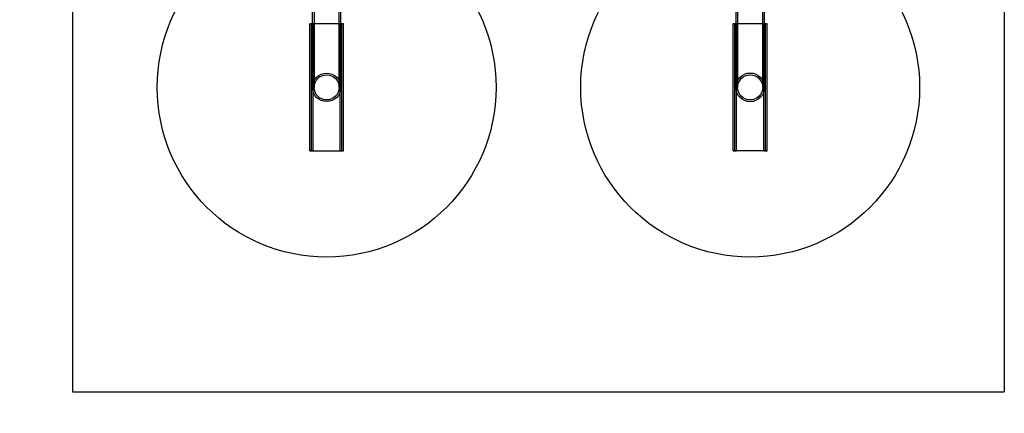
# Model space of a CAD drawing. Units: millimetres. Extents: x 15358 to 24100, y 34186 to 42106.
# Drawn here: x 19083 to 20246, y 35336 to 35800 of the extents above; entities that cross this region are included whole.
import ezdxf

# ---------------------------------------------------------------- set-up
doc = ezdxf.new("R2010")
doc.units = ezdxf.units.MM
doc.header["$LTSCALE"] = 200
for name, color, linetype in [('OTWORY_MONTAŻOWE', 1, 'Continuous'), ('STREFA', 102, 'Continuous'), ('WYLEWKI_BETONOWE', 52, 'Continuous')]:
    doc.layers.add(name, color=color, linetype=linetype)

msp = doc.modelspace()

# ---------------------------------------------------------------- linework, layer by layer
at = {"color": 7, "linetype": 'Continuous', "lineweight": 25}
for p, q in [((19428.8, 37097.2), (19428.8, 35720.1)), ((19430.8, 37097.2), (19430.8, 35720.1)), ((19460.5, 35720.1), (19460.5, 37097.2)), ((19462.5, 35720.1), (19462.5, 37097.2)), ((19928.8, 37097.2), (19928.8, 35720.1)), ((19930.8, 37097.2), (19930.8, 35720.1)), ((19960.5, 35720.1), (19960.5, 37097.2)), ((19962.5, 35720.1), (19962.5, 37097.2)), ((19429.7, 35795.1), (19425.7, 35795.1)), ((19425.7, 35645.1), (19425.7, 35795.1)), ((19425.7, 35795.1), (19429.7, 35795.1)), ((19427.7, 35645.1), (19427.7, 35795.1)), ((19427.7, 35795.1), (19429.7, 35795.1)), ((19429.7, 35795.1), (19427.7, 35795.1)), ((19429.7, 35645.1), (19429.7, 35795.1)), ((19461.7, 35795.1), (19429.7, 35795.1)), ((19461.7, 35795.1), (19463.7, 35795.1)), ((19461.7, 35645.1), (19461.7, 35795.1)), ((19463.7, 35795.1), (19461.7, 35795.1)), ((19461.7, 35795.1), (19465.7, 35795.1)), ((19465.7, 35795.1), (19461.7, 35795.1)), ((19463.7, 35645.1), (19463.7, 35795.1)), ((19465.7, 35645.1), (19465.7, 35795.1)), ((19929.7, 35795.1), (19925.7, 35795.1)), ((19925.7, 35645.1), (19925.7, 35795.1)), ((19925.7, 35795.1), (19929.7, 35795.1)), ((19927.7, 35645.1), (19927.7, 35795.1)), ((19929.7, 35795.1), (19927.7, 35795.1)), ((19927.7, 35795.1), (19929.7, 35795.1)), ((19929.7, 35645.1), (19929.7, 35795.1)), ((19961.7, 35795.1), (19929.7, 35795.1)), ((19961.7, 35645.1), (19961.7, 35795.1)), ((19963.7, 35795.1), (19961.7, 35795.1)), ((19961.7, 35795.1), (19963.7, 35795.1)), ((19961.7, 35795.1), (19965.7, 35795.1)), ((19965.7, 35795.1), (19961.7, 35795.1)), ((19963.7, 35645.1), (19963.7, 35795.1)), ((19965.7, 35645.1), (19965.7, 35795.1)), ((19429.7, 35645.1), (19425.7, 35645.1)), ((19425.7, 35645.1), (19429.7, 35645.1)), ((19427.7, 35645.1), (19429.7, 35645.1)), ((19429.7, 35645.1), (19427.7, 35645.1)), ((19429.7, 35645.1), (19461.7, 35645.1)), ((19463.7, 35645.1), (19461.7, 35645.1)), ((19461.7, 35645.1), (19465.7, 35645.1)), ((19461.7, 35645.1), (19463.7, 35645.1)), ((19465.7, 35645.1), (19461.7, 35645.1)), ((19929.7, 35645.1), (19925.7, 35645.1)), ((19925.7, 35645.1), (19929.7, 35645.1)), ((19927.7, 35645.1), (19929.7, 35645.1)), ((19929.7, 35645.1), (19927.7, 35645.1)), ((19961.7, 35645.1), (19929.7, 35645.1)), ((19963.7, 35645.1), (19961.7, 35645.1)), ((19961.7, 35645.1), (19963.7, 35645.1)), ((19961.7, 35645.1), (19965.7, 35645.1)), ((19965.7, 35645.1), (19961.7, 35645.1))]:
    msp.add_line(p, q, dxfattribs=at)
for centre, radius in [((19445.7, 35720.1), 16.8), ((19445.7, 35720.1), 16.8), ((19445.7, 35720.1), 14.8), ((19445.7, 35720.1), 14.8), ((19945.7, 35720.1), 16.9), ((19945.7, 35720.1), 16.9), ((19945.7, 35720.1), 14.8), ((19945.7, 35720.1), 14.8)]:
    msp.add_circle(centre, radius, dxfattribs=at)
at = {"layer": 'OTWORY_MONTAŻOWE'}
for centre in [(19445.7, 35720.1), (19945.7, 35720.1)]:
    msp.add_circle(centre, 200, dxfattribs=at)
at = {"layer": 'STREFA', "linetype": 'Continuous', "lineweight": 25}
msp.add_arc((19258.8, 35703.2), 1500, 180, 269.635, dxfattribs=at)
msp.add_arc((19258.8, 35703.2), 1500, 180, 269.635, dxfattribs=at)
at = {"layer": 'WYLEWKI_BETONOWE'}
for p, q in [((19145.7, 35961.1), (19145.7, 35361.1)), ((20245.7, 35961.1), (20245.7, 35361.1)), ((19145.7, 35361.1), (20245.7, 35361.1))]:
    msp.add_line(p, q, dxfattribs=at)

doc.saveas('drawing.dxf')
